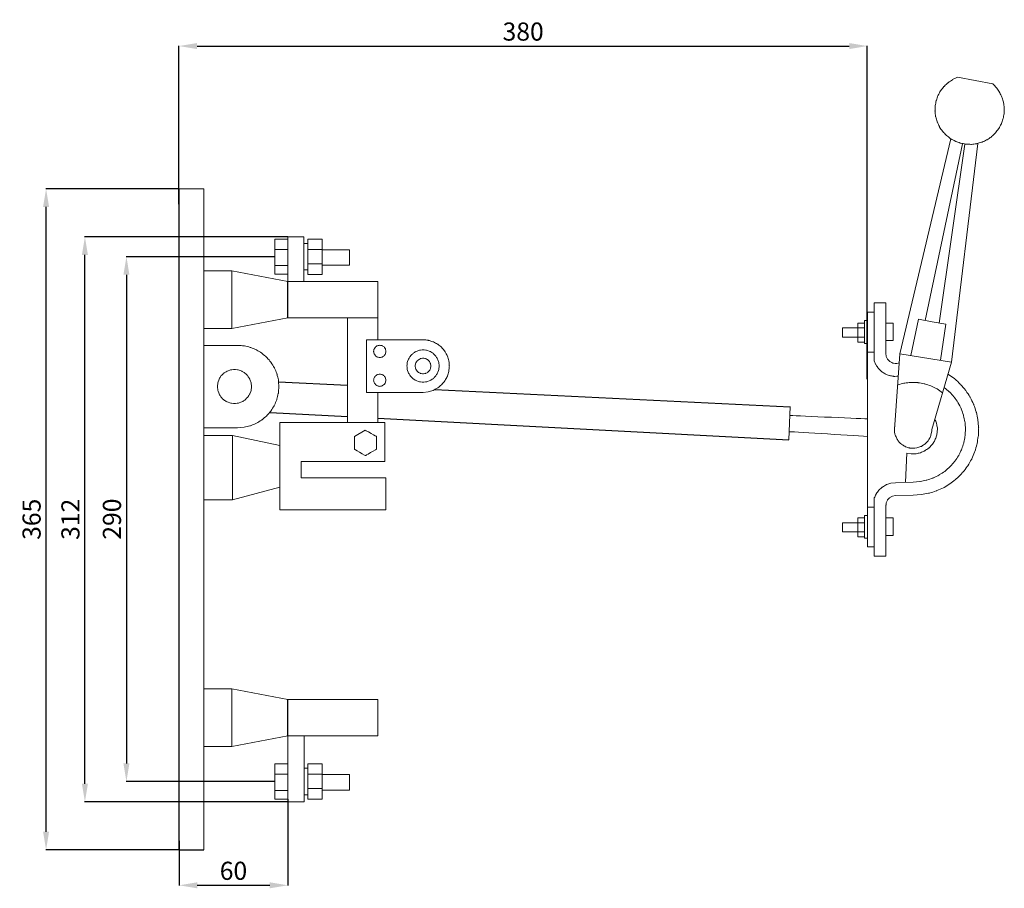
# Model space of a CAD drawing. Units: centimetres. Extents: x 197 to 1309, y 201 to 806.
# Drawn here: x 765 to 1309, y 327 to 806 of the extents above; entities that cross this region are included whole.
import ezdxf

# ---------------------------------------------------------------- set-up
doc = ezdxf.new("R2010")
doc.units = ezdxf.units.CM
doc.header["$MEASUREMENT"] = 0
doc.layers.add('layer 1', color=7, linetype='Continuous')
doc.styles.get("Standard").update_dxf_attribs({"font": 'isocpeur.ttf', "height": 10})
doc.dimstyles.get("Standard").update_dxf_attribs({"dimtxt": 10, "dimasz": 10, "dimexe": 0.18, "dimexo": 0.0625, "dimgap": 3, "dimtad": 1, "dimdec": 0, "dimzin": 0, "dimdsep": 46, "dimtxsty": 'Standard', "dimcen": 0.09, "dimadec": 0, "dimazin": 0, "dimtfac": 1, "dimtdec": 0, "dimtmove": 0, "dimatfit": 3, "dimfxl": 1, "dimtolj": 1, "dimtzin": 0, "dimarcsym": 0})

# ---------------------------------------------------------------- blocks, each defined once
blk = doc.blocks.new('A$C02E46E64')
for p, q in [((0, 0), (0, 365)), ((60, 293.81), (60, 313.79)), ((54.89, 258.41), (92.92, 256.55)), ((141.16, 254.18), (337.38, 244.58)), ((50.28, 241.45), (92.92, 239.2)), ((109.77, 238.31), (336.56, 226.33)), ((60, 62.97), (60, 82.9)), ((0.06, 0), (13.73, 0))]:
    blk.add_line(p, q)
at = {"layer": 'layer 1', "lineweight": 20}
for points, knots in [([(429.73, 426.63), (429.73, 426.63), (426.97, 425.31), (426.97, 425.31), (426.97, 425.31), (426.97, 425.31), (424.51, 423.63), (424.51, 423.63), (424.51, 423.63), (424.51, 423.63), (422.29, 421.6), (422.29, 421.6), (422.29, 421.6), (422.29, 421.6), (420.43, 419.19), (420.43, 419.19), (420.43, 419.19), (420.43, 419.19), (418.99, 416.55), (418.99, 416.55), (418.99, 416.55), (418.99, 416.55), (417.97, 413.74), (417.97, 413.74), (417.97, 413.74), (417.97, 413.74), (417.43, 410.8), (417.43, 410.8), (417.43, 410.8), (417.43, 410.8), (417.31, 407.8), (417.31, 407.8), (417.31, 407.8), (417.31, 407.8), (417.67, 404.8), (417.67, 404.8), (417.67, 404.8), (417.67, 404.8), (418.57, 401.86), (418.57, 401.86), (418.57, 401.86), (418.57, 401.86), (419.82, 399.16), (419.82, 399.16), (419.82, 399.16), (419.82, 399.16), (421.51, 396.7), (421.51, 396.7), (421.51, 396.7), (421.51, 396.7), (423.61, 394.48), (423.61, 394.48), (423.61, 394.48), (423.61, 394.48), (425.95, 392.68), (425.95, 392.68), (425.95, 392.68), (425.95, 392.68), (428.64, 391.24), (428.64, 391.24), (428.64, 391.24), (428.64, 391.24), (431.41, 390.22), (431.41, 390.22), (431.41, 390.22), (431.41, 390.22), (434.41, 389.68), (434.41, 389.68), (434.41, 389.68), (434.41, 389.68), (437.41, 389.56), (437.41, 389.56), (437.41, 389.56), (437.41, 389.56), (440.41, 389.92), (440.41, 389.92), (440.41, 389.92), (440.41, 389.92), (443.28, 390.76), (443.28, 390.76), (443.28, 390.76), (443.28, 390.76), (445.99, 392.08), (445.99, 392.08), (445.99, 392.08), (445.99, 392.08), (448.5, 393.76), (448.5, 393.76), (448.5, 393.76), (448.5, 393.76), (450.66, 395.86), (450.66, 395.86), (450.66, 395.86), (450.66, 395.86), (452.52, 398.26), (452.52, 398.26), (452.52, 398.26), (452.52, 398.26), (453.96, 400.9), (453.96, 400.9), (453.96, 400.9), (453.96, 400.9), (454.92, 403.78), (454.92, 403.78), (454.92, 403.78), (454.92, 403.78), (455.46, 406.72), (455.46, 406.72), (455.46, 406.72), (455.46, 406.72), (455.58, 409.72), (455.58, 409.72), (455.58, 409.72), (455.58, 409.72), (455.1, 412.72), (455.1, 412.72), (455.1, 412.72), (455.1, 412.72), (454.26, 415.54), (454.26, 415.54), (454.26, 415.54), (454.26, 415.54), (453, 418.29), (453, 418.29), (453, 418.29), (453, 418.29), (451.26, 420.75), (451.26, 420.75), (451.26, 420.75), (451.26, 420.75), (449.17, 422.97), (449.17, 422.97)], [0, 0, 0, 0, 0.029412, 0.029412, 0.029412, 0.044118, 0.058824, 0.058824, 0.058824, 0.073529, 0.088235, 0.088235, 0.088235, 0.102941, 0.117647, 0.117647, 0.117647, 0.132353, 0.147059, 0.147059, 0.147059, 0.161765, 0.176471, 0.176471, 0.176471, 0.191176, 0.205882, 0.205882, 0.205882, 0.220588, 0.235294, 0.235294, 0.235294, 0.25, 0.264706, 0.264706, 0.264706, 0.279412, 0.294118, 0.294118, 0.294118, 0.308824, 0.323529, 0.323529, 0.323529, 0.338235, 0.352941, 0.352941, 0.352941, 0.367647, 0.382353, 0.382353, 0.382353, 0.397059, 0.411765, 0.411765, 0.411765, 0.426471, 0.441176, 0.441176, 0.441176, 0.455882, 0.470588, 0.470588, 0.470588, 0.485294, 0.5, 0.5, 0.5, 0.514706, 0.529412, 0.529412, 0.529412, 0.544118, 0.558824, 0.558824, 0.558824, 0.573529, 0.588235, 0.588235, 0.588235, 0.602941, 0.617647, 0.617647, 0.617647, 0.632353, 0.647059, 0.647059, 0.647059, 0.661765, 0.676471, 0.676471, 0.676471, 0.691176, 0.705882, 0.705882, 0.705882, 0.720588, 0.735294, 0.735294, 0.735294, 0.75, 0.764706, 0.764706, 0.764706, 0.779412, 0.794118, 0.794118, 0.794118, 0.808824, 0.823529, 0.823529, 0.823529, 0.838235, 0.852941, 0.852941, 0.852941, 0.867647, 0.882353, 0.882353, 0.882353, 0.897059, 0.911765, 0.911765, 0.911765, 0.926471, 0.941176, 0.941176, 0.941176, 0.970588, 1, 1, 1, 1]), ([(32.33, 232.98), (32.33, 232.98), (35.86, 233.34), (35.86, 233.34), (35.86, 233.34), (35.86, 233.34), (39.35, 234.13), (39.35, 234.13), (39.35, 234.13), (39.35, 234.13), (42.64, 235.51), (42.64, 235.51), (42.64, 235.51), (42.64, 235.51), (45.71, 237.42), (45.71, 237.42), (45.71, 237.42), (45.71, 237.42), (48.41, 239.7), (48.41, 239.7), (48.41, 239.7), (48.41, 239.7), (50.75, 242.46), (50.75, 242.46), (50.75, 242.46), (50.75, 242.46), (52.6, 245.46), (52.6, 245.46), (52.6, 245.46), (52.6, 245.46), (53.98, 248.76), (53.98, 248.76), (53.98, 248.76), (53.98, 248.76), (54.82, 252.24), (54.82, 252.24), (54.82, 252.24), (54.82, 252.24), (55.06, 255.78), (55.06, 255.78), (55.06, 255.78), (55.06, 255.78), (54.82, 259.38), (54.82, 259.38), (54.82, 259.38), (54.82, 259.38), (53.98, 262.86), (53.98, 262.86), (53.98, 262.86), (53.98, 262.86), (52.6, 266.16), (52.6, 266.16), (52.6, 266.16), (52.6, 266.16), (50.75, 269.22), (50.75, 269.22), (50.75, 269.22), (50.75, 269.22), (48.41, 271.92), (48.41, 271.92), (48.41, 271.92), (48.41, 271.92), (45.71, 274.26), (45.71, 274.26), (45.71, 274.26), (45.71, 274.26), (42.64, 276.12), (42.64, 276.12), (42.64, 276.12), (42.64, 276.12), (39.35, 277.44), (39.35, 277.44), (39.35, 277.44), (39.35, 277.44), (35.86, 278.33), (35.86, 278.33), (35.86, 278.33), (35.86, 278.33), (32.33, 278.57), (32.33, 278.57)], [0, 0, 0, 0, 0.047619, 0.047619, 0.047619, 0.071429, 0.095238, 0.095238, 0.095238, 0.119048, 0.142857, 0.142857, 0.142857, 0.166667, 0.190476, 0.190476, 0.190476, 0.214286, 0.238095, 0.238095, 0.238095, 0.261905, 0.285714, 0.285714, 0.285714, 0.309524, 0.333333, 0.333333, 0.333333, 0.357143, 0.380952, 0.380952, 0.380952, 0.404762, 0.428571, 0.428571, 0.428571, 0.452381, 0.47619, 0.47619, 0.47619, 0.5, 0.52381, 0.52381, 0.52381, 0.547619, 0.571429, 0.571429, 0.571429, 0.595238, 0.619048, 0.619048, 0.619048, 0.642857, 0.666667, 0.666667, 0.666667, 0.690476, 0.714286, 0.714286, 0.714286, 0.738095, 0.761905, 0.761905, 0.761905, 0.785714, 0.809524, 0.809524, 0.809524, 0.833333, 0.857143, 0.857143, 0.857143, 0.880952, 0.904762, 0.904762, 0.904762, 0.952381, 1, 1, 1, 1]), ([(114.21, 275.28), (114.21, 275.28), (113.97, 276.53), (113.97, 276.53), (113.97, 276.53), (113.97, 276.53), (113.19, 277.68), (113.19, 277.68), (113.19, 277.68), (113.19, 277.68), (112.11, 278.39), (112.11, 278.39), (112.11, 278.39), (112.11, 278.39), (110.79, 278.63), (110.79, 278.63), (110.79, 278.63), (110.79, 278.63), (109.53, 278.39), (109.53, 278.39), (109.53, 278.39), (109.53, 278.39), (108.39, 277.68), (108.39, 277.68), (108.39, 277.68), (108.39, 277.68), (107.61, 276.53), (107.61, 276.53), (107.61, 276.53), (107.61, 276.53), (107.37, 275.28), (107.37, 275.28), (107.37, 275.28), (107.37, 275.28), (107.61, 273.9), (107.61, 273.9), (107.61, 273.9), (107.61, 273.9), (108.39, 272.81), (108.39, 272.81), (108.39, 272.81), (108.39, 272.81), (109.53, 272.1), (109.53, 272.1), (109.53, 272.1), (109.53, 272.1), (110.79, 271.79), (110.79, 271.79), (110.79, 271.79), (110.79, 271.79), (112.11, 272.1), (112.11, 272.1), (112.11, 272.1), (112.11, 272.1), (113.19, 272.81), (113.19, 272.81), (113.19, 272.81), (113.19, 272.81), (113.97, 273.9), (113.97, 273.9), (113.97, 273.9), (113.97, 273.9), (114.21, 275.28), (114.21, 275.28)], [0, 0, 0, 0, 0.058824, 0.058824, 0.058824, 0.088235, 0.117647, 0.117647, 0.117647, 0.147059, 0.176471, 0.176471, 0.176471, 0.205882, 0.235294, 0.235294, 0.235294, 0.264706, 0.294118, 0.294118, 0.294118, 0.323529, 0.352941, 0.352941, 0.352941, 0.382353, 0.411765, 0.411765, 0.411765, 0.441176, 0.470588, 0.470588, 0.470588, 0.5, 0.529412, 0.529412, 0.529412, 0.558824, 0.588235, 0.588235, 0.588235, 0.617647, 0.647059, 0.647059, 0.647059, 0.676471, 0.705882, 0.705882, 0.705882, 0.735294, 0.764706, 0.764706, 0.764706, 0.794118, 0.823529, 0.823529, 0.823529, 0.852941, 0.882353, 0.882353, 0.882353, 0.941176, 1, 1, 1, 1]), ([(134.66, 252.6), (134.66, 252.6), (137.48, 252.9), (137.48, 252.9), (137.48, 252.9), (137.48, 252.9), (140.24, 253.68), (140.24, 253.68), (140.24, 253.68), (140.24, 253.68), (142.76, 255.06), (142.76, 255.06), (142.76, 255.06), (142.76, 255.06), (144.98, 256.86), (144.98, 256.86), (144.98, 256.86), (144.98, 256.86), (146.78, 259.08), (146.78, 259.08), (146.78, 259.08), (146.78, 259.08), (148.1, 261.6), (148.1, 261.6), (148.1, 261.6), (148.1, 261.6), (148.94, 264.3), (148.94, 264.3), (148.94, 264.3), (148.94, 264.3), (149.19, 267.18), (149.19, 267.18), (149.19, 267.18), (149.19, 267.18), (148.94, 269.99), (148.94, 269.99), (148.94, 269.99), (148.94, 269.99), (148.1, 272.76), (148.1, 272.76), (148.1, 272.76), (148.1, 272.76), (146.78, 275.22), (146.78, 275.22), (146.78, 275.22), (146.78, 275.22), (144.98, 277.44), (144.98, 277.44), (144.98, 277.44), (144.98, 277.44), (142.76, 279.24), (142.76, 279.24), (142.76, 279.24), (142.76, 279.24), (140.24, 280.55), (140.24, 280.55), (140.24, 280.55), (140.24, 280.55), (137.48, 281.39), (137.48, 281.39), (137.48, 281.39), (137.48, 281.39), (134.66, 281.69), (134.66, 281.69)], [0, 0, 0, 0, 0.058824, 0.058824, 0.058824, 0.088235, 0.117647, 0.117647, 0.117647, 0.147059, 0.176471, 0.176471, 0.176471, 0.205882, 0.235294, 0.235294, 0.235294, 0.264706, 0.294118, 0.294118, 0.294118, 0.323529, 0.352941, 0.352941, 0.352941, 0.382353, 0.411765, 0.411765, 0.411765, 0.441176, 0.470588, 0.470588, 0.470588, 0.5, 0.529412, 0.529412, 0.529412, 0.558824, 0.588235, 0.588235, 0.588235, 0.617647, 0.647059, 0.647059, 0.647059, 0.676471, 0.705882, 0.705882, 0.705882, 0.735294, 0.764706, 0.764706, 0.764706, 0.794118, 0.823529, 0.823529, 0.823529, 0.852941, 0.882353, 0.882353, 0.882353, 0.941176, 1, 1, 1, 1]), ([(143.6, 267.18), (143.6, 267.18), (143.36, 269.16), (143.36, 269.16), (143.36, 269.16), (143.36, 269.16), (142.7, 271.02), (142.7, 271.02), (142.7, 271.02), (142.7, 271.02), (141.62, 272.7), (141.62, 272.7), (141.62, 272.7), (141.62, 272.7), (140.24, 274.13), (140.24, 274.13), (140.24, 274.13), (140.24, 274.13), (138.57, 275.22), (138.57, 275.22), (138.57, 275.22), (138.57, 275.22), (136.64, 275.88), (136.64, 275.88), (136.64, 275.88), (136.64, 275.88), (134.66, 276.05), (134.66, 276.05), (134.66, 276.05), (134.66, 276.05), (132.69, 275.88), (132.69, 275.88), (132.69, 275.88), (132.69, 275.88), (130.83, 275.22), (130.83, 275.22), (130.83, 275.22), (130.83, 275.22), (129.14, 274.13), (129.14, 274.13), (129.14, 274.13), (129.14, 274.13), (127.7, 272.7), (127.7, 272.7), (127.7, 272.7), (127.7, 272.7), (126.69, 271.02), (126.69, 271.02), (126.69, 271.02), (126.69, 271.02), (125.97, 269.16), (125.97, 269.16), (125.97, 269.16), (125.97, 269.16), (125.79, 267.18), (125.79, 267.18), (125.79, 267.18), (125.79, 267.18), (125.97, 265.2), (125.97, 265.2), (125.97, 265.2), (125.97, 265.2), (126.69, 263.28), (126.69, 263.28), (126.69, 263.28), (126.69, 263.28), (127.7, 261.6), (127.7, 261.6), (127.7, 261.6), (127.7, 261.6), (129.14, 260.16), (129.14, 260.16), (129.14, 260.16), (129.14, 260.16), (130.83, 259.14), (130.83, 259.14), (130.83, 259.14), (130.83, 259.14), (132.69, 258.48), (132.69, 258.48), (132.69, 258.48), (132.69, 258.48), (134.66, 258.18), (134.66, 258.18), (134.66, 258.18), (134.66, 258.18), (136.64, 258.48), (136.64, 258.48), (136.64, 258.48), (136.64, 258.48), (138.57, 259.14), (138.57, 259.14), (138.57, 259.14), (138.57, 259.14), (140.24, 260.16), (140.24, 260.16), (140.24, 260.16), (140.24, 260.16), (141.62, 261.6), (141.62, 261.6), (141.62, 261.6), (141.62, 261.6), (142.7, 263.28), (142.7, 263.28), (142.7, 263.28), (142.7, 263.28), (143.36, 265.2), (143.36, 265.2), (143.36, 265.2), (143.36, 265.2), (143.6, 267.18), (143.6, 267.18)], [0, 0, 0, 0, 0.034483, 0.034483, 0.034483, 0.051724, 0.068966, 0.068966, 0.068966, 0.086207, 0.103448, 0.103448, 0.103448, 0.12069, 0.137931, 0.137931, 0.137931, 0.155172, 0.172414, 0.172414, 0.172414, 0.189655, 0.206897, 0.206897, 0.206897, 0.224138, 0.241379, 0.241379, 0.241379, 0.258621, 0.275862, 0.275862, 0.275862, 0.293103, 0.310345, 0.310345, 0.310345, 0.327586, 0.344828, 0.344828, 0.344828, 0.362069, 0.37931, 0.37931, 0.37931, 0.396552, 0.413793, 0.413793, 0.413793, 0.431034, 0.448276, 0.448276, 0.448276, 0.465517, 0.482759, 0.482759, 0.482759, 0.5, 0.517241, 0.517241, 0.517241, 0.534483, 0.551724, 0.551724, 0.551724, 0.568966, 0.586207, 0.586207, 0.586207, 0.603448, 0.62069, 0.62069, 0.62069, 0.637931, 0.655172, 0.655172, 0.655172, 0.672414, 0.689655, 0.689655, 0.689655, 0.706897, 0.724138, 0.724138, 0.724138, 0.741379, 0.758621, 0.758621, 0.758621, 0.775862, 0.793103, 0.793103, 0.793103, 0.810345, 0.827586, 0.827586, 0.827586, 0.844828, 0.862069, 0.862069, 0.862069, 0.87931, 0.896552, 0.896552, 0.896552, 0.913793, 0.931034, 0.931034, 0.931034, 0.965517, 1, 1, 1, 1]), ([(390.25, 274.27), (390.25, 274.27), (390.38, 272.47), (390.38, 272.47), (390.38, 272.47), (390.38, 272.47), (391.15, 270.85), (391.15, 270.85), (391.15, 270.85), (391.15, 270.85), (392.35, 269.59), (392.35, 269.59), (392.35, 269.59), (392.35, 269.59), (393.97, 268.81), (393.97, 268.81), (393.97, 268.81), (393.97, 268.81), (395.77, 268.51), (395.77, 268.51), (395.77, 268.51), (395.77, 268.51), (397.51, 268.87), (397.51, 268.87)], [0, 0, 0, 0, 0.142857, 0.142857, 0.142857, 0.214286, 0.285714, 0.285714, 0.285714, 0.357143, 0.428571, 0.428571, 0.428571, 0.5, 0.571429, 0.571429, 0.571429, 0.642857, 0.714286, 0.714286, 0.714286, 0.857143, 1, 1, 1, 1]), ([(138.98, 267.18), (138.98, 267.18), (138.81, 268.5), (138.81, 268.5), (138.81, 268.5), (138.81, 268.5), (138.2, 269.7), (138.2, 269.7), (138.2, 269.7), (138.2, 269.7), (137.25, 270.65), (137.25, 270.65), (137.25, 270.65), (137.25, 270.65), (135.98, 271.32), (135.98, 271.32), (135.98, 271.32), (135.98, 271.32), (134.66, 271.5), (134.66, 271.5), (134.66, 271.5), (134.66, 271.5), (133.34, 271.32), (133.34, 271.32), (133.34, 271.32), (133.34, 271.32), (132.14, 270.65), (132.14, 270.65), (132.14, 270.65), (132.14, 270.65), (131.18, 269.7), (131.18, 269.7), (131.18, 269.7), (131.18, 269.7), (130.52, 268.5), (130.52, 268.5), (130.52, 268.5), (130.52, 268.5), (130.34, 267.18), (130.34, 267.18), (130.34, 267.18), (130.34, 267.18), (130.52, 265.8), (130.52, 265.8), (130.52, 265.8), (130.52, 265.8), (131.18, 264.6), (131.18, 264.6), (131.18, 264.6), (131.18, 264.6), (132.14, 263.64), (132.14, 263.64), (132.14, 263.64), (132.14, 263.64), (133.34, 263.04), (133.34, 263.04), (133.34, 263.04), (133.34, 263.04), (134.66, 262.8), (134.66, 262.8), (134.66, 262.8), (134.66, 262.8), (135.98, 263.04), (135.98, 263.04), (135.98, 263.04), (135.98, 263.04), (137.25, 263.64), (137.25, 263.64), (137.25, 263.64), (137.25, 263.64), (138.2, 264.6), (138.2, 264.6), (138.2, 264.6), (138.2, 264.6), (138.81, 265.8), (138.81, 265.8), (138.81, 265.8), (138.81, 265.8), (138.98, 267.18), (138.98, 267.18)], [0, 0, 0, 0, 0.047619, 0.047619, 0.047619, 0.071429, 0.095238, 0.095238, 0.095238, 0.119048, 0.142857, 0.142857, 0.142857, 0.166667, 0.190476, 0.190476, 0.190476, 0.214286, 0.238095, 0.238095, 0.238095, 0.261905, 0.285714, 0.285714, 0.285714, 0.309524, 0.333333, 0.333333, 0.333333, 0.357143, 0.380952, 0.380952, 0.380952, 0.404762, 0.428571, 0.428571, 0.428571, 0.452381, 0.47619, 0.47619, 0.47619, 0.5, 0.52381, 0.52381, 0.52381, 0.547619, 0.571429, 0.571429, 0.571429, 0.595238, 0.619048, 0.619048, 0.619048, 0.642857, 0.666667, 0.666667, 0.666667, 0.690476, 0.714286, 0.714286, 0.714286, 0.738095, 0.761905, 0.761905, 0.761905, 0.785714, 0.809524, 0.809524, 0.809524, 0.833333, 0.857143, 0.857143, 0.857143, 0.880952, 0.904762, 0.904762, 0.904762, 0.952381, 1, 1, 1, 1]), ([(383.71, 270.01), (383.71, 270.01), (384.74, 267.79), (384.74, 267.79), (384.74, 267.79), (384.74, 267.79), (386.12, 265.81), (386.12, 265.81), (386.12, 265.81), (386.12, 265.81), (387.85, 264.07), (387.85, 264.07), (387.85, 264.07), (387.85, 264.07), (389.9, 262.75), (389.9, 262.75), (389.9, 262.75), (389.9, 262.75), (392.18, 261.85), (392.18, 261.85), (392.18, 261.85), (392.18, 261.85), (394.58, 261.43), (394.58, 261.43), (394.58, 261.43), (394.58, 261.43), (396.98, 261.49), (396.98, 261.49)], [0, 0, 0, 0, 0.125, 0.125, 0.125, 0.1875, 0.25, 0.25, 0.25, 0.3125, 0.375, 0.375, 0.375, 0.4375, 0.5, 0.5, 0.5, 0.5625, 0.625, 0.625, 0.625, 0.6875, 0.75, 0.75, 0.75, 0.875, 1, 1, 1, 1]), ([(39.95, 255.78), (39.95, 255.78), (39.76, 257.88), (39.76, 257.88), (39.76, 257.88), (39.76, 257.88), (39.04, 259.92), (39.04, 259.92), (39.04, 259.92), (39.04, 259.92), (37.9, 261.72), (37.9, 261.72), (37.9, 261.72), (37.9, 261.72), (36.41, 263.22), (36.41, 263.22), (36.41, 263.22), (36.41, 263.22), (34.67, 264.3), (34.67, 264.3), (34.67, 264.3), (34.67, 264.3), (32.69, 265.02), (32.69, 265.02), (32.69, 265.02), (32.69, 265.02), (30.6, 265.26), (30.6, 265.26), (30.6, 265.26), (30.6, 265.26), (28.49, 265.02), (28.49, 265.02), (28.49, 265.02), (28.49, 265.02), (26.51, 264.3), (26.51, 264.3), (26.51, 264.3), (26.51, 264.3), (24.65, 263.22), (24.65, 263.22), (24.65, 263.22), (24.65, 263.22), (23.15, 261.72), (23.15, 261.72), (23.15, 261.72), (23.15, 261.72), (22.07, 259.92), (22.07, 259.92), (22.07, 259.92), (22.07, 259.92), (21.41, 257.88), (21.41, 257.88), (21.41, 257.88), (21.41, 257.88), (21.11, 255.78), (21.11, 255.78), (21.11, 255.78), (21.11, 255.78), (21.41, 253.68), (21.41, 253.68), (21.41, 253.68), (21.41, 253.68), (22.07, 251.7), (22.07, 251.7), (22.07, 251.7), (22.07, 251.7), (23.15, 249.96), (23.15, 249.96), (23.15, 249.96), (23.15, 249.96), (24.65, 248.46), (24.65, 248.46), (24.65, 248.46), (24.65, 248.46), (26.51, 247.32), (26.51, 247.32), (26.51, 247.32), (26.51, 247.32), (28.49, 246.6), (28.49, 246.6), (28.49, 246.6), (28.49, 246.6), (30.6, 246.42), (30.6, 246.42), (30.6, 246.42), (30.6, 246.42), (32.69, 246.6), (32.69, 246.6), (32.69, 246.6), (32.69, 246.6), (34.67, 247.32), (34.67, 247.32), (34.67, 247.32), (34.67, 247.32), (36.41, 248.46), (36.41, 248.46), (36.41, 248.46), (36.41, 248.46), (37.9, 249.96), (37.9, 249.96), (37.9, 249.96), (37.9, 249.96), (39.04, 251.7), (39.04, 251.7), (39.04, 251.7), (39.04, 251.7), (39.76, 253.68), (39.76, 253.68), (39.76, 253.68), (39.76, 253.68), (39.95, 255.78), (39.95, 255.78)], [0, 0, 0, 0, 0.034483, 0.034483, 0.034483, 0.051724, 0.068966, 0.068966, 0.068966, 0.086207, 0.103448, 0.103448, 0.103448, 0.12069, 0.137931, 0.137931, 0.137931, 0.155172, 0.172414, 0.172414, 0.172414, 0.189655, 0.206897, 0.206897, 0.206897, 0.224138, 0.241379, 0.241379, 0.241379, 0.258621, 0.275862, 0.275862, 0.275862, 0.293103, 0.310345, 0.310345, 0.310345, 0.327586, 0.344828, 0.344828, 0.344828, 0.362069, 0.37931, 0.37931, 0.37931, 0.396552, 0.413793, 0.413793, 0.413793, 0.431034, 0.448276, 0.448276, 0.448276, 0.465517, 0.482759, 0.482759, 0.482759, 0.5, 0.517241, 0.517241, 0.517241, 0.534483, 0.551724, 0.551724, 0.551724, 0.568966, 0.586207, 0.586207, 0.586207, 0.603448, 0.62069, 0.62069, 0.62069, 0.637931, 0.655172, 0.655172, 0.655172, 0.672414, 0.689655, 0.689655, 0.689655, 0.706897, 0.724138, 0.724138, 0.724138, 0.741379, 0.758621, 0.758621, 0.758621, 0.775862, 0.793103, 0.793103, 0.793103, 0.810345, 0.827586, 0.827586, 0.827586, 0.844828, 0.862069, 0.862069, 0.862069, 0.87931, 0.896552, 0.896552, 0.896552, 0.913793, 0.931034, 0.931034, 0.931034, 0.965517, 1, 1, 1, 1]), ([(114.21, 259.32), (114.21, 259.32), (113.97, 260.64), (113.97, 260.64), (113.97, 260.64), (113.97, 260.64), (113.19, 261.72), (113.19, 261.72), (113.19, 261.72), (113.19, 261.72), (112.11, 262.44), (112.11, 262.44), (112.11, 262.44), (112.11, 262.44), (110.79, 262.68), (110.79, 262.68), (110.79, 262.68), (110.79, 262.68), (109.53, 262.44), (109.53, 262.44), (109.53, 262.44), (109.53, 262.44), (108.39, 261.72), (108.39, 261.72), (108.39, 261.72), (108.39, 261.72), (107.61, 260.64), (107.61, 260.64), (107.61, 260.64), (107.61, 260.64), (107.37, 259.32), (107.37, 259.32), (107.37, 259.32), (107.37, 259.32), (107.61, 258), (107.61, 258), (107.61, 258), (107.61, 258), (108.39, 256.92), (108.39, 256.92), (108.39, 256.92), (108.39, 256.92), (109.53, 256.14), (109.53, 256.14), (109.53, 256.14), (109.53, 256.14), (110.79, 255.9), (110.79, 255.9), (110.79, 255.9), (110.79, 255.9), (112.11, 256.14), (112.11, 256.14), (112.11, 256.14), (112.11, 256.14), (113.19, 256.92), (113.19, 256.92), (113.19, 256.92), (113.19, 256.92), (113.97, 258), (113.97, 258), (113.97, 258), (113.97, 258), (114.21, 259.32), (114.21, 259.32)], [0, 0, 0, 0, 0.058824, 0.058824, 0.058824, 0.088235, 0.117647, 0.117647, 0.117647, 0.147059, 0.176471, 0.176471, 0.176471, 0.205882, 0.235294, 0.235294, 0.235294, 0.264706, 0.294118, 0.294118, 0.294118, 0.323529, 0.352941, 0.352941, 0.352941, 0.382353, 0.411765, 0.411765, 0.411765, 0.441176, 0.470588, 0.470588, 0.470588, 0.5, 0.529412, 0.529412, 0.529412, 0.558824, 0.588235, 0.588235, 0.588235, 0.617647, 0.647059, 0.647059, 0.647059, 0.676471, 0.705882, 0.705882, 0.705882, 0.735294, 0.764706, 0.764706, 0.764706, 0.794118, 0.823529, 0.823529, 0.823529, 0.852941, 0.882353, 0.882353, 0.882353, 0.941176, 1, 1, 1, 1]), ([(405.2, 195.87), (405.2, 195.87), (409.63, 196.11), (409.63, 196.11), (409.63, 196.11), (409.63, 196.11), (414.07, 196.95), (414.07, 196.95), (414.07, 196.95), (414.07, 196.95), (418.27, 198.27), (418.27, 198.27), (418.27, 198.27), (418.27, 198.27), (422.29, 200.07), (422.29, 200.07), (422.29, 200.07), (422.29, 200.07), (426.07, 202.47), (426.07, 202.47), (426.07, 202.47), (426.07, 202.47), (429.55, 205.23), (429.55, 205.23), (429.55, 205.23), (429.55, 205.23), (432.66, 208.4), (432.66, 208.4), (432.66, 208.4), (432.66, 208.4), (435.36, 211.94), (435.36, 211.94), (435.36, 211.94), (435.36, 211.94), (437.59, 215.78), (437.59, 215.78), (437.59, 215.78), (437.59, 215.78), (439.32, 219.86), (439.32, 219.86), (439.32, 219.86), (439.32, 219.86), (440.53, 224.18), (440.53, 224.18), (440.53, 224.18), (440.53, 224.18), (441.25, 228.56), (441.25, 228.56), (441.25, 228.56), (441.25, 228.56), (441.43, 232.94), (441.43, 232.94), (441.43, 232.94), (441.43, 232.94), (441.01, 237.44), (441.01, 237.44), (441.01, 237.44), (441.01, 237.44), (440.1, 241.75), (440.1, 241.75), (440.1, 241.75), (440.1, 241.75), (438.67, 245.95), (438.67, 245.95), (438.67, 245.95), (438.67, 245.95), (436.69, 249.97), (436.69, 249.97), (436.69, 249.97), (436.69, 249.97), (434.29, 253.63), (434.29, 253.63), (434.29, 253.63), (434.29, 253.63), (431.34, 257.11), (431.34, 257.11), (431.34, 257.11), (431.34, 257.11), (428.16, 260.11), (428.16, 260.11), (428.16, 260.11), (428.16, 260.11), (424.51, 262.69), (424.51, 262.69)], [0, 0, 0, 0, 0.045455, 0.045455, 0.045455, 0.068182, 0.090909, 0.090909, 0.090909, 0.113636, 0.136364, 0.136364, 0.136364, 0.159091, 0.181818, 0.181818, 0.181818, 0.204545, 0.227273, 0.227273, 0.227273, 0.25, 0.272727, 0.272727, 0.272727, 0.295455, 0.318182, 0.318182, 0.318182, 0.340909, 0.363636, 0.363636, 0.363636, 0.386364, 0.409091, 0.409091, 0.409091, 0.431818, 0.454545, 0.454545, 0.454545, 0.477273, 0.5, 0.5, 0.5, 0.522727, 0.545455, 0.545455, 0.545455, 0.568182, 0.590909, 0.590909, 0.590909, 0.613636, 0.636364, 0.636364, 0.636364, 0.659091, 0.681818, 0.681818, 0.681818, 0.704545, 0.727273, 0.727273, 0.727273, 0.75, 0.772727, 0.772727, 0.772727, 0.795455, 0.818182, 0.818182, 0.818182, 0.840909, 0.863636, 0.863636, 0.863636, 0.886364, 0.909091, 0.909091, 0.909091, 0.954545, 1, 1, 1, 1]), ([(421.51, 252.43), (421.51, 252.43), (418.45, 254.53), (418.45, 254.53), (418.45, 254.53), (418.45, 254.53), (415.09, 256.15), (415.09, 256.15), (415.09, 256.15), (415.09, 256.15), (411.49, 257.35), (411.49, 257.35), (411.49, 257.35), (411.49, 257.35), (407.77, 258.01), (407.77, 258.01), (407.77, 258.01), (407.77, 258.01), (403.99, 258.13), (403.99, 258.13), (403.99, 258.13), (403.99, 258.13), (400.27, 257.71), (400.27, 257.71), (400.27, 257.71), (400.27, 257.71), (396.68, 256.69), (396.68, 256.69)], [0, 0, 0, 0, 0.125, 0.125, 0.125, 0.1875, 0.25, 0.25, 0.25, 0.3125, 0.375, 0.375, 0.375, 0.4375, 0.5, 0.5, 0.5, 0.5625, 0.625, 0.625, 0.625, 0.6875, 0.75, 0.75, 0.75, 0.875, 1, 1, 1, 1]), ([(405.2, 203.07), (405.2, 203.07), (409.03, 203.37), (409.03, 203.37), (409.03, 203.37), (409.03, 203.37), (412.75, 204.09), (412.75, 204.09), (412.75, 204.09), (412.75, 204.09), (416.35, 205.34), (416.35, 205.34), (416.35, 205.34), (416.35, 205.34), (419.77, 207.09), (419.77, 207.09), (419.77, 207.09), (419.77, 207.09), (422.96, 209.12), (422.96, 209.12), (422.96, 209.12), (422.96, 209.12), (425.77, 211.7), (425.77, 211.7), (425.77, 211.7), (425.77, 211.7), (428.29, 214.58), (428.29, 214.58), (428.29, 214.58), (428.29, 214.58), (430.39, 217.76), (430.39, 217.76), (430.39, 217.76), (430.39, 217.76), (432.07, 221.24), (432.07, 221.24), (432.07, 221.24), (432.07, 221.24), (433.27, 224.84), (433.27, 224.84), (433.27, 224.84), (433.27, 224.84), (433.93, 228.62), (433.93, 228.62), (433.93, 228.62), (433.93, 228.62), (434.17, 232.4), (434.17, 232.4), (434.17, 232.4), (434.17, 232.4), (433.86, 236.24), (433.86, 236.24), (433.86, 236.24), (433.86, 236.24), (433.03, 239.96), (433.03, 239.96), (433.03, 239.96), (433.03, 239.96), (431.82, 243.56), (431.82, 243.56), (431.82, 243.56), (431.82, 243.56), (430.03, 246.98), (430.03, 246.98), (430.03, 246.98), (430.03, 246.98), (427.87, 250.09), (427.87, 250.09), (427.87, 250.09), (427.87, 250.09), (425.29, 252.91), (425.29, 252.91), (425.29, 252.91), (425.29, 252.91), (422.34, 255.37), (422.34, 255.37)], [0, 0, 0, 0, 0.05, 0.05, 0.05, 0.075, 0.1, 0.1, 0.1, 0.125, 0.15, 0.15, 0.15, 0.175, 0.2, 0.2, 0.2, 0.225, 0.25, 0.25, 0.25, 0.275, 0.3, 0.3, 0.3, 0.325, 0.35, 0.35, 0.35, 0.375, 0.4, 0.4, 0.4, 0.425, 0.45, 0.45, 0.45, 0.475, 0.5, 0.5, 0.5, 0.525, 0.55, 0.55, 0.55, 0.575, 0.6, 0.6, 0.6, 0.625, 0.65, 0.65, 0.65, 0.675, 0.7, 0.7, 0.7, 0.725, 0.75, 0.75, 0.75, 0.775, 0.8, 0.8, 0.8, 0.825, 0.85, 0.85, 0.85, 0.875, 0.9, 0.9, 0.9, 0.95, 1, 1, 1, 1]), ([(401.71, 219.08), (401.71, 219.08), (404.23, 218.66), (404.23, 218.66), (404.23, 218.66), (404.23, 218.66), (406.81, 218.72), (406.81, 218.72), (406.81, 218.72), (406.81, 218.72), (409.27, 219.26), (409.27, 219.26), (409.27, 219.26), (409.27, 219.26), (411.61, 220.28), (411.61, 220.28), (411.61, 220.28), (411.61, 220.28), (413.77, 221.72), (413.77, 221.72), (413.77, 221.72), (413.77, 221.72), (415.57, 223.52), (415.57, 223.52), (415.57, 223.52), (415.57, 223.52), (417.01, 225.62), (417.01, 225.62), (417.01, 225.62), (417.01, 225.62), (418.03, 227.96), (418.03, 227.96), (418.03, 227.96), (418.03, 227.96), (418.57, 230.42), (418.57, 230.42), (418.57, 230.42), (418.57, 230.42), (418.62, 233), (418.62, 233), (418.62, 233), (418.62, 233), (418.15, 235.52), (418.15, 235.52), (418.15, 235.52), (418.15, 235.52), (417.24, 237.98), (417.24, 237.98)], [0, 0, 0, 0, 0.076923, 0.076923, 0.076923, 0.115385, 0.153846, 0.153846, 0.153846, 0.192308, 0.230769, 0.230769, 0.230769, 0.269231, 0.307692, 0.307692, 0.307692, 0.346154, 0.384615, 0.384615, 0.384615, 0.423077, 0.461538, 0.461538, 0.461538, 0.5, 0.538462, 0.538462, 0.538462, 0.576923, 0.615385, 0.615385, 0.615385, 0.653846, 0.692308, 0.692308, 0.692308, 0.730769, 0.769231, 0.769231, 0.769231, 0.807692, 0.846154, 0.846154, 0.846154, 0.923077, 1, 1, 1, 1]), ([(102.81, 231.72), (102.81, 231.72), (96.75, 228.25), (96.75, 228.25), (96.75, 228.25), (96.75, 228.25), (96.75, 221.17), (96.75, 221.17), (96.75, 221.17), (96.75, 221.17), (102.81, 217.69), (102.81, 217.69), (102.81, 217.69), (102.81, 217.69), (108.93, 221.17), (108.93, 221.17), (108.93, 221.17), (108.93, 221.17), (108.93, 228.25), (108.93, 228.25), (108.93, 228.25), (108.93, 228.25), (102.81, 231.72), (102.81, 231.72)], [0, 0, 0, 0, 0.142857, 0.142857, 0.142857, 0.214286, 0.285714, 0.285714, 0.285714, 0.357143, 0.428571, 0.428571, 0.428571, 0.5, 0.571429, 0.571429, 0.571429, 0.642857, 0.714286, 0.714286, 0.714286, 0.857143, 1, 1, 1, 1]), ([(394.99, 233.48), (394.99, 233.48), (394.88, 231.26), (394.88, 231.26), (394.88, 231.26), (394.88, 231.26), (395.36, 229.04), (395.36, 229.04), (395.36, 229.04), (395.36, 229.04), (396.26, 226.94), (396.26, 226.94), (396.26, 226.94), (396.26, 226.94), (397.51, 225.14), (397.51, 225.14), (397.51, 225.14), (397.51, 225.14), (399.25, 223.64), (399.25, 223.64), (399.25, 223.64), (399.25, 223.64), (401.18, 222.5), (401.18, 222.5), (401.18, 222.5), (401.18, 222.5), (403.39, 221.84), (403.39, 221.84), (403.39, 221.84), (403.39, 221.84), (405.61, 221.72), (405.61, 221.72), (405.61, 221.72), (405.61, 221.72), (407.83, 222.08), (407.83, 222.08), (407.83, 222.08), (407.83, 222.08), (409.99, 222.86), (409.99, 222.86), (409.99, 222.86), (409.99, 222.86), (411.85, 224.12), (411.85, 224.12), (411.85, 224.12), (411.85, 224.12), (413.42, 225.74), (413.42, 225.74), (413.42, 225.74), (413.42, 225.74), (414.61, 227.66), (414.61, 227.66), (414.61, 227.66), (414.61, 227.66), (415.28, 229.82), (415.28, 229.82), (415.28, 229.82), (415.28, 229.82), (415.57, 232.04), (415.57, 232.04)], [0, 0, 0, 0, 0.0625, 0.0625, 0.0625, 0.09375, 0.125, 0.125, 0.125, 0.15625, 0.1875, 0.1875, 0.1875, 0.21875, 0.25, 0.25, 0.25, 0.28125, 0.3125, 0.3125, 0.3125, 0.34375, 0.375, 0.375, 0.375, 0.40625, 0.4375, 0.4375, 0.4375, 0.46875, 0.5, 0.5, 0.5, 0.53125, 0.5625, 0.5625, 0.5625, 0.59375, 0.625, 0.625, 0.625, 0.65625, 0.6875, 0.6875, 0.6875, 0.71875, 0.75, 0.75, 0.75, 0.78125, 0.8125, 0.8125, 0.8125, 0.84375, 0.875, 0.875, 0.875, 0.9375, 1, 1, 1, 1]), ([(395.6, 202.71), (395.6, 202.71), (393.01, 202.47), (393.01, 202.47), (393.01, 202.47), (393.01, 202.47), (390.49, 201.63), (390.49, 201.63), (390.49, 201.63), (390.49, 201.63), (388.28, 200.31), (388.28, 200.31), (388.28, 200.31), (388.28, 200.31), (386.3, 198.57), (386.3, 198.57), (386.3, 198.57), (386.3, 198.57), (384.8, 196.47), (384.8, 196.47), (384.8, 196.47), (384.8, 196.47), (383.71, 194.07), (383.71, 194.07)], [0, 0, 0, 0, 0.142857, 0.142857, 0.142857, 0.214286, 0.285714, 0.285714, 0.285714, 0.357143, 0.428571, 0.428571, 0.428571, 0.5, 0.571429, 0.571429, 0.571429, 0.642857, 0.714286, 0.714286, 0.714286, 0.857143, 1, 1, 1, 1]), ([(395.6, 195.57), (395.6, 195.57), (393.85, 195.27), (393.85, 195.27), (393.85, 195.27), (393.85, 195.27), (392.35, 194.49), (392.35, 194.49), (392.35, 194.49), (392.35, 194.49), (391.15, 193.17), (391.15, 193.17), (391.15, 193.17), (391.15, 193.17), (390.38, 191.55), (390.38, 191.55), (390.38, 191.55), (390.38, 191.55), (390.25, 189.88), (390.25, 189.88)], [0, 0, 0, 0, 0.166667, 0.166667, 0.166667, 0.25, 0.333333, 0.333333, 0.333333, 0.416667, 0.5, 0.5, 0.5, 0.583333, 0.666667, 0.666667, 0.666667, 0.833333, 1, 1, 1, 1])]:
    blk.add_open_spline(points, degree=3, knots=knots, dxfattribs=at)
for points in [[(429.73, 426.63), (429.73, 426.63), (449.17, 422.97), (449.17, 422.97)], [(426.07, 392.62), (426.07, 392.62), (397.93, 273.85), (397.93, 273.85)], [(411.91, 292.21), (411.91, 292.21), (432.48, 389.92), (432.48, 389.92)], [(419.53, 290.88), (419.53, 290.88), (433.75, 389.68), (433.75, 389.68)], [(426.49, 269.35), (426.49, 269.35), (441.01, 390.1), (441.01, 390.1)], [(13.73, 365), (13.73, 365), (0.06, 365), (0.06, 365)], [(13.73, 0), (13.73, 9.49), (13.73, 365), (13.73, 365)], [(52.92, 317.84), (52.92, 317.84), (52.92, 337.22), (52.92, 337.22)], [(52.92, 337.22), (52.92, 337.22), (60, 337.22), (60, 337.22)], [(60, 313.79), (60, 313.79), (60, 338.5), (60, 338.5)], [(60, 338.5), (60, 338.5), (68.94, 338.5), (68.94, 338.5)], [(60, 337.22), (60, 337.22), (60, 317.84), (60, 317.84)], [(68.94, 338.5), (68.94, 338.5), (68.94, 313.79), (68.94, 313.79)], [(71.1, 337.22), (71.1, 337.22), (71.1, 317.78), (71.1, 317.78)], [(79.01, 337.22), (79.01, 337.22), (71.1, 337.22), (71.1, 337.22)], [(79.01, 317.78), (79.01, 317.78), (79.01, 337.22), (79.01, 337.22)], [(68.94, 334.82), (68.94, 334.82), (68.94, 320.24), (68.94, 320.24)], [(68.94, 334.82), (68.94, 334.82), (71.28, 334.82), (71.28, 334.82)], [(52.92, 331.52), (52.92, 331.52), (60, 331.52), (60, 331.52)], [(71.1, 331.58), (71.1, 331.58), (79.01, 331.58), (79.01, 331.58)], [(79.01, 331.4), (79.01, 331.4), (94.07, 331.4), (94.07, 331.4)], [(94.07, 331.4), (94.07, 331.4), (94.07, 322.76), (94.07, 322.76)], [(60, 322.64), (60, 322.64), (52.92, 322.64), (52.92, 322.64)], [(71.1, 323.66), (71.1, 323.66), (79.01, 323.66), (79.01, 323.66)], [(94.07, 322.76), (94.07, 322.76), (79.01, 322.76), (79.01, 322.76)], [(13.73, 319.67), (13.73, 319.67), (29.15, 319.67), (29.15, 319.67)], [(29.15, 319.67), (29.15, 319.67), (60.03, 313.79), (60.03, 313.79)], [(29.15, 319.67), (29.15, 319.67), (29.15, 303.77), (29.15, 303.77)], [(60, 317.84), (60, 317.84), (52.92, 317.84), (52.92, 317.84)], [(68.94, 320.24), (68.94, 320.24), (71.28, 320.24), (71.28, 320.24)], [(71.1, 317.78), (71.1, 317.78), (79.01, 317.78), (79.01, 317.78)], [(60, 313.79), (60, 313.79), (109.77, 313.79), (109.77, 313.79)], [(109.77, 313.79), (109.77, 313.79), (109.77, 303.77), (109.77, 303.77)], [(29.15, 287.93), (29.15, 287.93), (29.15, 303.77), (29.15, 303.77)], [(109.77, 293.81), (109.77, 293.81), (109.77, 303.77), (109.77, 303.77)], [(383.71, 302.04), (383.71, 302.04), (383.71, 270.01), (383.71, 270.01)], [(383.71, 302.04), (383.71, 302.04), (390.25, 302.04), (390.25, 302.04)], [(390.25, 302.04), (390.25, 302.04), (390.25, 273.55), (390.25, 273.55)], [(29.15, 287.93), (29.15, 287.93), (60, 293.81), (60, 293.81)], [(59.99, 293.81), (59.99, 293.81), (109.77, 293.81), (109.77, 293.81)], [(92.92, 235.92), (92.92, 235.92), (92.92, 293.81), (92.92, 293.81)], [(109.77, 293.81), (109.77, 293.81), (109.77, 281.69), (109.77, 281.69)], [(380, 274.87), (380, 274.87), (380, 296.82), (380, 296.82)], [(380, 296.82), (380, 296.82), (383.71, 296.82), (383.71, 296.82)], [(378.44, 288.19), (378.44, 288.19), (366.32, 288.19), (366.32, 288.19)], [(366.32, 288.19), (366.32, 288.19), (366.32, 283.08), (366.32, 283.08)], [(378.44, 290.88), (378.44, 290.88), (374.66, 290.88), (374.66, 290.88)], [(374.66, 290.88), (374.66, 290.88), (374.66, 280.33), (374.66, 280.33)], [(380, 292.21), (380, 292.21), (378.44, 292.21), (378.44, 292.21)], [(378.44, 292.21), (378.44, 292.21), (378.44, 279.61), (378.44, 279.61)], [(390.25, 290.82), (390.25, 290.82), (394.27, 290.82), (394.27, 290.82)], [(394.27, 290.82), (394.27, 290.82), (394.27, 281.17), (394.27, 281.17)], [(403.99, 272.89), (403.99, 272.89), (408.13, 293.05), (408.13, 293.05)], [(408.13, 293.05), (408.13, 293.05), (415.7, 291.48), (415.7, 291.48)], [(423.31, 290.35), (423.31, 290.35), (415.7, 291.48), (415.7, 291.48)], [(420.31, 270.37), (420.31, 270.37), (423.31, 290.35), (423.31, 290.35)], [(13.73, 287.93), (13.73, 287.93), (29.15, 287.93), (29.15, 287.93)], [(366.32, 283.08), (366.32, 283.08), (378.44, 283.08), (378.44, 283.08)], [(13.73, 278.57), (13.73, 278.57), (32.33, 278.57), (32.33, 278.57)], [(103.41, 281.69), (103.41, 281.69), (103.41, 252.6), (103.41, 252.6)], [(134.66, 281.69), (134.66, 281.69), (103.41, 281.69), (103.41, 281.69)], [(374.66, 280.33), (374.66, 280.33), (378.44, 280.33), (378.44, 280.33)], [(378.44, 279.61), (378.44, 279.61), (380, 279.61), (380, 279.61)], [(394.27, 281.17), (394.27, 281.17), (390.25, 281.17), (390.25, 281.17)], [(383.71, 274.87), (383.71, 274.87), (380, 274.87), (380, 274.87)], [(380, 274.87), (380, 274.87), (380, 189.27), (380, 189.27)], [(394.88, 232.04), (394.88, 232.04), (397.93, 273.85), (397.93, 273.85)], [(397.93, 273.85), (397.93, 273.85), (426.49, 269.35), (426.49, 269.35)], [(426.49, 269.35), (426.49, 269.35), (415.57, 232.04), (415.57, 232.04)], [(103.41, 252.6), (103.41, 252.6), (134.66, 252.6), (134.66, 252.6)], [(109.77, 252.6), (109.77, 252.6), (109.77, 235.92), (109.77, 235.92)], [(336.56, 226.33), (336.56, 226.33), (337.39, 244.76), (337.39, 244.76)], [(380, 237.95), (374.02, 238.21), (337.15, 239.85), (337.15, 239.85)], [(55.54, 187.64), (55.54, 187.64), (55.54, 235.92), (55.54, 235.92)], [(55.54, 235.92), (55.54, 235.92), (109.77, 235.92), (109.77, 235.92)], [(109.77, 235.92), (109.77, 235.92), (113.61, 235.92), (113.61, 235.92)], [(113.61, 235.92), (113.61, 235.92), (113.61, 214.39), (113.61, 214.39)], [(13.73, 232.98), (13.73, 232.98), (32.33, 232.98), (32.33, 232.98)], [(13.73, 228.73), (13.73, 228.73), (29.57, 228.73), (29.57, 228.73)], [(29.57, 228.73), (29.57, 228.73), (29.57, 193.33), (29.57, 193.33)], [(29.57, 228.73), (29.57, 228.73), (55.54, 223.33), (55.54, 223.33)], [(336.75, 230.92), (336.75, 230.92), (369.46, 228.95), (380, 228.32)], [(401.71, 219.08), (401.71, 219.08), (400.94, 202.95), (400.94, 202.95)], [(113.61, 214.39), (113.61, 214.39), (67.48, 214.39), (67.48, 214.39)], [(67.48, 214.39), (67.48, 214.39), (67.48, 205.39), (67.48, 205.39)], [(67.48, 205.39), (67.48, 205.39), (114.21, 205.39), (114.21, 205.39)], [(114.21, 187.64), (114.21, 187.64), (114.21, 205.39), (114.21, 205.39)], [(405.2, 203.07), (405.2, 203.07), (395.6, 202.71), (395.6, 202.71)], [(29.57, 193.33), (29.57, 193.33), (55.54, 200.29), (55.54, 200.29)], [(405.2, 195.87), (405.2, 195.87), (395.6, 195.57), (395.6, 195.57)], [(29.57, 193.33), (29.57, 193.33), (13.73, 193.33), (13.73, 193.33)], [(383.71, 162.1), (383.71, 162.1), (383.71, 194.07), (383.71, 194.07)], [(390.25, 162.1), (390.25, 162.1), (390.25, 190.53), (390.25, 190.53)], [(87.09, 187.64), (87.09, 187.64), (55.54, 187.64), (55.54, 187.64)], [(87.09, 187.64), (87.09, 187.64), (114.21, 187.64), (114.21, 187.64)], [(383.71, 189.27), (383.71, 189.27), (380, 189.27), (380, 189.27)], [(380, 189.27), (380, 189.27), (380, 167.25), (380, 167.25)], [(378.44, 180.63), (378.44, 180.63), (366.32, 180.63), (366.32, 180.63)], [(366.32, 180.63), (366.32, 180.63), (366.32, 175.6), (366.32, 175.6)], [(378.44, 183.34), (378.44, 183.34), (374.66, 183.34), (374.66, 183.34)], [(374.66, 183.34), (374.66, 183.34), (374.66, 172.78), (374.66, 172.78)], [(380, 184.65), (380, 184.65), (378.44, 184.65), (378.44, 184.65)], [(378.44, 184.65), (378.44, 184.65), (378.44, 172.06), (378.44, 172.06)], [(390.25, 183.34), (390.25, 183.34), (394.27, 183.34), (394.27, 183.34)], [(394.27, 183.34), (394.27, 183.34), (394.27, 173.61), (394.27, 173.61)], [(366.32, 175.6), (366.32, 175.6), (378.44, 175.6), (378.44, 175.6)], [(374.66, 172.78), (374.66, 172.78), (378.44, 172.78), (378.44, 172.78)], [(378.44, 172.06), (378.44, 172.06), (380, 172.06), (380, 172.06)], [(394.27, 173.61), (394.27, 173.61), (390.25, 173.61), (390.25, 173.61)], [(380, 167.25), (380, 167.25), (383.71, 167.25), (383.71, 167.25)], [(383.71, 162.1), (383.71, 162.1), (390.25, 162.1), (390.25, 162.1)], [(13.73, 88.83), (13.73, 88.83), (29.15, 88.83), (29.15, 88.83)], [(29.15, 88.83), (29.15, 88.83), (60.02, 82.9), (60.02, 82.9)], [(29.15, 88.83), (29.15, 88.83), (29.15, 72.94), (29.15, 72.94)], [(60.03, 82.9), (60.03, 82.9), (109.77, 82.9), (109.77, 82.9)], [(109.77, 82.9), (109.77, 82.9), (109.77, 72.94), (109.77, 72.94)], [(29.15, 57.1), (29.15, 57.1), (29.15, 72.94), (29.15, 72.94)], [(109.77, 62.97), (109.77, 62.97), (109.77, 72.94), (109.77, 72.94)], [(29.15, 57.1), (29.15, 57.1), (60, 62.97), (60, 62.97)], [(60, 62.97), (60, 62.97), (109.77, 62.97), (109.77, 62.97)], [(60.01, 62.97), (60.01, 62.97), (60.01, 26.5), (60.01, 26.5)], [(69.13, 26.5), (69.13, 26.5), (69.13, 62.97), (69.13, 62.97)], [(13.73, 57.1), (13.73, 57.1), (29.15, 57.1), (29.15, 57.1)], [(52.94, 28.01), (52.94, 28.01), (52.94, 47.38), (52.94, 47.38)], [(52.94, 47.38), (52.94, 47.38), (60.01, 47.38), (60.01, 47.38)], [(69.13, 44.98), (69.69, 44.98), (71.29, 44.98), (71.29, 44.98)], [(71.11, 47.44), (71.11, 47.44), (71.11, 27.94), (71.11, 27.94)], [(79.02, 47.44), (79.02, 47.44), (71.11, 47.44), (71.11, 47.44)], [(79.02, 27.94), (79.02, 27.94), (79.02, 47.44), (79.02, 47.44)], [(52.94, 41.68), (52.94, 41.68), (60.01, 41.68), (60.01, 41.68)], [(71.11, 41.81), (71.11, 41.81), (79.02, 41.81), (79.02, 41.81)], [(79.02, 41.62), (79.02, 41.62), (94.09, 41.62), (94.09, 41.62)], [(94.09, 41.62), (94.09, 41.62), (94.09, 32.93), (94.09, 32.93)], [(60.01, 32.8), (60.01, 32.8), (52.94, 32.8), (52.94, 32.8)], [(71.11, 33.82), (71.11, 33.82), (79.02, 33.82), (79.02, 33.82)], [(94.09, 32.93), (94.09, 32.93), (79.02, 32.93), (79.02, 32.93)], [(60.01, 28.01), (60.01, 28.01), (52.94, 28.01), (52.94, 28.01)], [(69.13, 30.35), (69.69, 30.35), (71.29, 30.35), (71.29, 30.35)], [(71.11, 27.94), (71.11, 27.94), (79.02, 27.94), (79.02, 27.94)], [(60.01, 26.5), (60.01, 26.5), (69.13, 26.5), (69.13, 26.5)]]:
    blk.add_open_spline(points, degree=3, dxfattribs=at)
blk = doc.blocks.new('*D32')
at = {"color": 0, "lineweight": -2, "transparency": 16777216}
for p, q in [((852.87, 712.87), (779.37, 712.87)), ((779.55, 357.87), (779.55, 702.87)), ((852.87, 347.87), (779.37, 347.87))]:
    blk.add_line(p, q, dxfattribs=at)
at = {"color": 0, "transparency": 16777216}
for points in [[(777.88, 702.87), (781.21, 702.87), (779.55, 712.87)], [(777.88, 357.87), (781.21, 357.87), (779.55, 347.87)]]:
    blk.add_solid(points, dxfattribs=at)
at = {"layer": 'Defpoints', "color": 0, "transparency": 16777216}
for p in [(779.55, 712.87), (852.93, 712.87), (852.93, 347.87)]:
    blk.add_point(p, dxfattribs=at)
at = {"color": 0, "transparency": 16777216, "insert": (771.55, 530.37), "char_height": 10, "attachment_point": 5, "rotation": 90}
blk.add_mtext('\\A1;365', dxfattribs=at)
blk = doc.blocks.new('*D33')
at = {"color": 0, "lineweight": -2, "transparency": 16777216}
for p, q in [((852.93, 704.42), (852.93, 791.9)), ((862.93, 791.72), (1222.93, 791.72)), ((1232.93, 607.79), (1232.93, 791.9))]:
    blk.add_line(p, q, dxfattribs=at)
at = {"color": 0, "transparency": 16777216}
for points in [[(862.93, 793.38), (862.93, 790.05), (852.93, 791.72)], [(1222.93, 793.38), (1222.93, 790.05), (1232.93, 791.72)]]:
    blk.add_solid(points, dxfattribs=at)
at = {"layer": 'Defpoints', "color": 0, "transparency": 16777216}
for p in [(1232.93, 791.72), (852.93, 704.36), (1232.93, 607.73)]:
    blk.add_point(p, dxfattribs=at)
at = {"color": 0, "transparency": 16777216, "insert": (1042.93, 799.72), "char_height": 10, "attachment_point": 5}
blk.add_mtext('\\A1;380', dxfattribs=at)
blk = doc.blocks.new('*D34')
at = {"color": 0, "lineweight": -2, "transparency": 16777216}
for p, q in [((912.93, 686.37), (800.82, 686.37)), ((801, 384.37), (801, 676.37)), ((912.94, 374.37), (800.82, 374.37))]:
    blk.add_line(p, q, dxfattribs=at)
at = {"color": 0, "transparency": 16777216}
for points in [[(799.33, 676.37), (802.66, 676.37), (801, 686.37)], [(799.33, 384.37), (802.66, 384.37), (801, 374.37)]]:
    blk.add_solid(points, dxfattribs=at)
at = {"layer": 'Defpoints', "color": 0, "transparency": 16777216}
for p in [(801, 686.37), (912.99, 686.37), (913.01, 374.37)]:
    blk.add_point(p, dxfattribs=at)
at = {"color": 0, "transparency": 16777216, "insert": (793, 530.37), "char_height": 10, "attachment_point": 5, "rotation": 90}
blk.add_mtext('\\A1;312', dxfattribs=at)
blk = doc.blocks.new('*D35')
at = {"color": 0, "lineweight": -2, "transparency": 16777216}
for p, q in [((905.85, 675.4), (823.73, 675.4)), ((823.91, 665.4), (823.91, 395.56)), ((905.87, 385.56), (823.73, 385.56))]:
    blk.add_line(p, q, dxfattribs=at)
at = {"color": 0, "transparency": 16777216}
for points in [[(822.24, 665.4), (825.57, 665.4), (823.91, 675.4)], [(822.24, 395.56), (825.57, 395.56), (823.91, 385.56)]]:
    blk.add_solid(points, dxfattribs=at)
at = {"layer": 'Defpoints', "color": 0, "transparency": 16777216}
for p in [(905.91, 675.4), (823.91, 385.56), (905.93, 385.56)]:
    blk.add_point(p, dxfattribs=at)
at = {"color": 0, "transparency": 16777216, "insert": (815.91, 530.48), "char_height": 10, "attachment_point": 5, "rotation": 90}
blk.add_mtext('\\A1;290', dxfattribs=at)
blk = doc.blocks.new('*D36')
at = {"color": 0, "lineweight": -2, "transparency": 16777216}
for p, q in [((913.01, 375.81), (913.01, 328.08)), ((852.99, 352.75), (852.99, 328.08)), ((862.99, 328.26), (903.01, 328.26))]:
    blk.add_line(p, q, dxfattribs=at)
at = {"color": 0, "transparency": 16777216}
for points in [[(862.99, 329.92), (862.99, 326.59), (852.99, 328.26)], [(903.01, 329.92), (903.01, 326.59), (913.01, 328.26)]]:
    blk.add_solid(points, dxfattribs=at)
at = {"layer": 'Defpoints', "color": 0, "transparency": 16777216}
for p in [(913.01, 375.88), (852.99, 352.81), (913.01, 328.26)]:
    blk.add_point(p, dxfattribs=at)
at = {"color": 0, "transparency": 16777216, "insert": (883, 336.26), "char_height": 10, "attachment_point": 5}
blk.add_mtext('\\A1;60', dxfattribs=at)

msp = doc.modelspace()

# ---------------------------------------------------------------- block references
msp.add_blockref('A$C02E46E64', (852.99, 347.87))

# ---------------------------------------------------------------- dimensions: what is measured, and where the dimension line sits
for base, p1, p2, picture, middle in [((1232.93, 791.72), (852.93, 704.36), (1232.93, 607.73), '*D33', (1042.93, 799.72)), ((913.01, 328.26), (852.99, 352.81), (913.01, 375.88), '*D36', (883, 336.26))]:
    dim = msp.add_linear_dim(base=base, p1=p1, p2=p2, dimstyle='Standard')
    dim.commit()
    dim.dimension.update_dxf_attribs({"geometry": picture, "text_midpoint": middle})
for base, p1, p2, picture, middle in [((779.55, 712.87), (852.93, 347.87), (852.93, 712.87), '*D32', (771.55, 530.37)), ((801, 686.37), (913.01, 374.37), (912.99, 686.37), '*D34', (793, 530.37)), ((823.91, 385.56), (905.91, 675.4), (905.93, 385.56), '*D35', (815.91, 530.48))]:
    dim = msp.add_linear_dim(base=base, p1=p1, p2=p2, angle=90, dimstyle='Standard')
    dim.commit()
    dim.dimension.update_dxf_attribs({"geometry": picture, "text_midpoint": middle})

doc.saveas('drawing.dxf')
